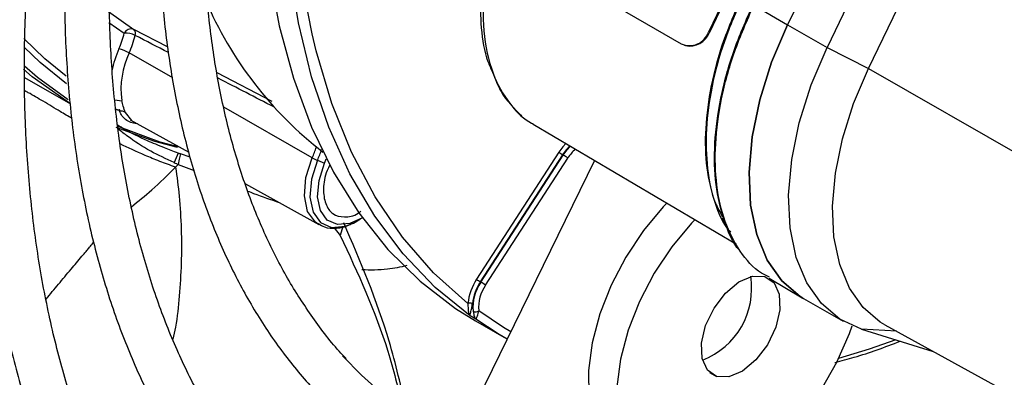
# Model space of a CAD drawing. Units: millimetres. Extents: x 5 to 414, y 3 to 291.
# Drawn here: x 367 to 369, y 154 to 154 of the extents above; entities that cross this region are included whole.
import ezdxf

# ---------------------------------------------------------------- set-up
doc = ezdxf.new("R2010")
doc.units = ezdxf.units.MM

msp = doc.modelspace()

# ---------------------------------------------------------------- linework, layer by layer
at = {"color": 7, "linetype": 'Continuous', "lineweight": 25}
for p, q in [((369.5523, 156.3767), (368.5192, 154.2256)), ((369.5542, 156.3761), (368.5211, 154.225)), ((369.6311, 156.2131), (368.6841, 154.2412)), ((369.7136, 156.1654), (368.7666, 154.1936)), ((368.8527, 154.1494), (369.7997, 156.1213)), ((368.0997, 154.4112), (368.4625, 154.2011)), ((368.6137, 154.282), (368.6841, 154.2412)), ((367.2681, 154.2688), (367.3211, 154.2313)), ((368.6841, 154.2412), (368.7666, 154.1936)), ((368.5192, 154.2256), (368.5211, 154.225)), ((368.4692, 154.1982), (368.4711, 154.1976)), ((368.7666, 154.1936), (368.8527, 154.1494)), ((368.8527, 154.1494), (369.2356, 153.9298)), ((367.0933, 154.1309), (367.1889, 154.0757)), ((367.3136, 154.0427), (367.4357, 153.9748)), ((368.154, 154.0333), (368.5775, 153.7828)), ((367.4133, 153.9732), (367.405, 153.9534)), ((367.4184, 153.9718), (367.4159, 153.9605)), ((367.4383, 153.9645), (367.4184, 153.9718)), ((368.2074, 153.975), (368.0358, 153.7096)), ((368.2151, 153.9698), (368.0435, 153.7044)), ((368.0447, 153.7038), (368.2163, 153.9691)), ((368.2163, 153.9691), (368.2151, 153.9698)), ((367.4159, 153.9605), (367.4134, 153.9495)), ((367.4134, 153.9495), (367.4466, 153.9367)), ((367.7042, 153.9582), (367.7188, 153.9524)), ((368.2815, 153.9579), (367.9341, 153.2459)), ((368.0544, 153.6973), (368.226, 153.9627)), ((367.5537, 153.9092), (367.7068, 153.8241)), ((367.7789, 153.8271), (367.7857, 153.8308)), ((367.7857, 153.8308), (367.7936, 153.8354)), ((368.5468, 153.8381), (368.5663, 153.7997)), ((367.739, 153.8171), (367.7514, 153.8014)), ((368.0435, 153.7044), (368.0447, 153.7038)), ((368.6454, 153.7123), (368.7148, 153.6712)), ((368.7176, 153.6696), (368.8001, 153.622)), ((368.034, 153.6264), (368.0222, 153.6332)), ((368.0336, 153.6227), (368.0925, 153.5887)), ((368.8384, 153.6053), (368.9879, 153.5591)), ((368.8872, 153.6145), (369.2695, 153.4045))]:
    msp.add_line(p, q, dxfattribs=at)
at = {"color": 8, "linetype": 'Continuous', "lineweight": 25}
for p, q in [((367.269, 154.2454), (367.3012, 154.2235)), ((367.3914, 154.1946), (367.3211, 154.2313)), ((367.4021, 154.1302), (367.3113, 154.1822)), ((367.6097, 154.0808), (367.4949, 154.1407)), ((367.2814, 154.084), (367.296, 154.0823)), ((367.6931, 153.9634), (367.5089, 154.069)), ((367.3167, 154.041), (367.3037, 154.0576)), ((367.2857, 154.0301), (367.3753, 153.9969)), ((367.7566, 153.8198), (367.7514, 153.8014)), ((368.9113, 153.6012), (368.8384, 153.6053)), ((368.521, 153.5154), (368.5362, 153.5066))]:
    msp.add_line(p, q, dxfattribs=at)
at = {"color": 7, "linetype": 'Continuous', "lineweight": 25, "flags": 128}
for points in [[(367.6929, 154.222), (367.6772, 154.3045), (367.662, 154.4289), (367.6557, 154.5593), (367.6582, 154.695), (367.6697, 154.8352), (367.6899, 154.9791), (367.7189, 155.1259), (367.7563, 155.2746), (367.8021, 155.4244)], [(367.5853, 154.5659), (367.5896, 154.4775), (367.6027, 154.3549), (367.6242, 154.2386), (367.6539, 154.1292), (367.6916, 154.0273), (367.7371, 153.9336), (367.7902, 153.8484), (367.8506, 153.7722), (367.9179, 153.7056), (367.9918, 153.6488), (368.0336, 153.6227)], [(368.0222, 153.6332), (367.949, 153.6928), (367.8826, 153.7625), (367.8233, 153.8417), (367.7716, 153.93), (367.7277, 154.027), (367.6918, 154.1321), (367.6642, 154.2447), (367.645, 154.3642), (367.6343, 154.4898), (367.6327, 154.5313)], [(368.6841, 154.2412), (368.6508, 154.1629), (368.626, 154.0842), (368.6102, 154.007), (368.6038, 153.9332), (368.607, 153.8647), (368.6197, 153.8031), (368.6416, 153.7499), (368.6721, 153.7065), (368.7105, 153.6739), (368.7176, 153.6696)], [(368.7159, 153.6706), (368.7105, 153.6739), (368.6721, 153.7065), (368.6416, 153.7499), (368.6197, 153.8031), (368.607, 153.8647), (368.6038, 153.9332), (368.6102, 154.007), (368.626, 154.0842), (368.6508, 154.1629), (368.6841, 154.2412)], [(368.8384, 153.6053), (368.793, 153.6263), (368.7546, 153.6589), (368.7241, 153.7023), (368.7022, 153.7555), (368.6895, 153.8171), (368.6863, 153.8856), (368.6927, 153.9594), (368.7085, 154.0366), (368.7333, 154.1153), (368.7666, 154.1936)], [(368.8872, 153.6145), (368.8774, 153.6203), (368.8415, 153.6507), (368.8131, 153.6912), (368.7927, 153.7408), (368.7808, 153.7982), (368.7779, 153.8622), (368.7838, 153.931), (368.7985, 154.003), (368.8217, 154.0764), (368.8527, 154.1494)], [(367.1869, 154.0772), (367.1093, 154.1326), (367.0909, 154.1481)], [(367.4121, 153.9848), (367.365, 153.9973), (367.2843, 154.0266)], [(367.3753, 153.9969), (367.3754, 153.9969), (367.4155, 153.9861)], [(368.2301, 153.9883), (368.2226, 153.98), (368.2151, 153.9698)], [(367.7977, 153.8378), (367.7716, 153.8258), (367.7456, 153.8238), (367.7244, 153.8332), (367.7101, 153.8531), (367.7042, 153.8816), (367.7072, 153.9159), (367.7188, 153.9524)], [(367.7188, 153.9524), (367.7215, 153.9591), (367.7224, 153.9613)], [(368.4323, 153.8687), (368.4248, 153.8608), (368.3836, 153.8112), (368.3472, 153.7562), (368.3166, 153.6976), (368.2929, 153.6373), (368.2769, 153.5773), (368.269, 153.5194), (368.2696, 153.4657), (368.2785, 153.4178), (368.2956, 153.3773), (368.3203, 153.3456), (368.3442, 153.3276)], [(368.4907, 153.8341), (368.4837, 153.8268), (368.4425, 153.7772), (368.4061, 153.7222), (368.3755, 153.6636), (368.3518, 153.6033), (368.3358, 153.5432), (368.3279, 153.4854), (368.3285, 153.4317), (368.3375, 153.3838), (368.3546, 153.3433), (368.3792, 153.3116), (368.4106, 153.2896), (368.4478, 153.2781), (368.4895, 153.2775), (368.5343, 153.2878), (368.5808, 153.3086), (368.6275, 153.3393), (368.6729, 153.3789), (368.7155, 153.426), (368.7538, 153.4792), (368.7867, 153.5366), (368.813, 153.5966), (368.8188, 153.6126)], [(368.5362, 153.5066), (368.5168, 153.5198), (368.5059, 153.5441), (368.5046, 153.5764), (368.5132, 153.6129), (368.5307, 153.6492), (368.5548, 153.681), (368.5828, 153.7043), (368.6112, 153.7163), (368.6366, 153.7157)], [(368.6366, 153.7157), (368.656, 153.7025), (368.6669, 153.6783), (368.6682, 153.646), (368.6596, 153.6094), (368.6421, 153.5731), (368.618, 153.5414), (368.59, 153.5181), (368.5616, 153.506), (368.5362, 153.5066)], [(368.0994, 153.5848), (368.0828, 153.5944), (368.034, 153.6264)]]:
    msp.add_lwpolyline(points, dxfattribs=at)
at = {"color": 8, "linetype": 'Continuous', "lineweight": 25, "flags": 128}
for points in [[(367.1803, 154.1336), (367.1358, 154.1701), (367.092, 154.2121)], [(368.0175, 153.6594), (367.9457, 153.7234), (367.881, 153.7976), (367.8239, 153.8816), (367.7747, 153.9749), (367.7337, 154.0769), (367.7011, 154.1869), (367.6929, 154.222)], [(367.181, 154.1179), (367.1258, 154.1623), (367.0922, 154.194)], [(367.0929, 154.1553), (367.1203, 154.1319), (367.1844, 154.0851)], [(368.2218, 153.9932), (368.2156, 153.9862), (368.2074, 153.975)], [(368.2163, 153.9691), (368.2238, 153.9793), (368.2313, 153.9876)], [(367.7056, 153.8247), (367.6995, 153.829), (367.6834, 153.8515), (367.6767, 153.8837), (367.68, 153.9222), (367.6931, 153.9634)], [(367.7042, 153.9582), (367.6915, 153.9184), (367.6883, 153.8812), (367.6948, 153.8501), (367.7103, 153.8284), (367.7334, 153.8181), (367.7617, 153.8204), (367.7789, 153.8271)], [(368.1068, 153.5998), (368.0918, 153.6089), (368.0403, 153.6441)], [(368.91, 153.5832), (368.8539, 153.5636), (368.7906, 153.5445)]]:
    msp.add_lwpolyline(points, dxfattribs=at)
at = {"color": 7, "linetype": 'Continuous', "lineweight": 25}
for centre, radius, start, end in [((368.1989, 154.6012), 0.7909, 202.9071, 232.315), ((367.3153, 154.2166), 0.0158, 68.6064, 153.8354), ((367.3131, 154.2229), 0.0116, 338.8354, 46.4672), ((367.0753, 154.283), 0.2336, 336.7172, 345.2529), ((367.3046, 154.1841), 0.0396, 60.8766, 95.0251), ((367.073, 154.2847), 0.2595, 336.7172, 345.2529), ((368.4796, 154.2394), 0.0419, 245.9873, 340.7661), ((368.4804, 154.2398), 0.0432, 257.481, 339.9753), ((367.2713, 154.1123), 0.0805, 60.1658, 76.6566), ((367.4735, 154.106), 0.1792, 154.8532, 187.3261), ((367.294, 154.0437), 0.017, 54.9436, 100.09), ((368.2522, 154.034), 0.0741, 232.8187, 240.013), ((368.17, 153.8889), 0.0926, 52.8185, 60.013), ((367.7368, 154.0413), 0.0894, 240.7092, 248.5646), ((368.1299, 153.647), 0.113, 146.3632, 173.7058), ((368.1291, 153.6475), 0.1028, 146.3632, 173.7058), ((368.1187, 153.6517), 0.0905, 144.8668, 185.5385), ((368.0805, 153.7686), 0.0741, 232.8185, 240.013), ((368.1191, 153.6518), 0.0792, 144.8668, 185.5385), ((367.9984, 153.6235), 0.0926, 52.8187, 60.0129), ((368.449, 153.6905), 0.1602, 291.08, 9.1493), ((368.0216, 153.6488), 0.0113, 61.8873, 111.0994), ((368.0335, 153.653), 0.0112, 243.9613, 307.5045), ((368.3603, 154.1011), 0.8176, 222.3668, 243.4271)]:
    msp.add_arc(centre, radius, start, end, dxfattribs=at)
at = {"color": 8, "linetype": 'Continuous', "lineweight": 25}
for centre, radius, start, end in [((367.5219, 154.0904), 0.2527, 156.6376, 167.5749), ((367.4376, 154.073), 0.278, 336.7795, 341.7377), ((367.4409, 154.0711), 0.2864, 336.7841, 341.6176), ((368.3018, 153.9145), 0.0899, 131.8724, 147.5112)]:
    msp.add_arc(centre, radius, start, end, dxfattribs=at)
for start_param, end_param in [(1.51069, 1.539854), (1.417858, 1.466934)]:
    msp.add_ellipse((367.25, 154.2562), major_axis=(2.3809, -1.2293), ratio=0.00022, start_param=start_param, end_param=end_param, dxfattribs=at)
at = {"color": 7, "linetype": 'Continuous', "lineweight": 25}
for points, knots in [([(366.8912, 155.6344), (366.8684, 155.5765), (366.8205, 155.455), (366.7556, 155.2693), (366.6949, 155.078), (366.6412, 154.8873), (366.5945, 154.6977), (366.5549, 154.5097), (366.5226, 154.3236), (366.4977, 154.14), (366.4802, 153.9594), (366.4701, 153.7822), (366.4676, 153.6087), (366.4726, 153.4396), (366.4851, 153.2752), (366.5051, 153.1159), (366.5326, 152.9621), (366.5675, 152.8142), (366.6097, 152.6727), (366.6591, 152.5379), (366.7157, 152.4101), (366.7791, 152.2897), (366.8494, 152.1771), (366.9262, 152.0725), (367.0094, 151.9762), (367.0987, 151.8884), (367.1939, 151.8094), (367.2947, 151.7394), (367.3982, 151.6792), (367.4706, 151.6471), (367.5055, 151.6315)], [0, 0, 0, 0, 0.032735, 0.06871, 0.10469, 0.140673, 0.176662, 0.212656, 0.248655, 0.28466, 0.320671, 0.356688, 0.39271, 0.428737, 0.464767, 0.500797, 0.536824, 0.572843, 0.608848, 0.644833, 0.68079, 0.71671, 0.752585, 0.788407, 0.824173, 0.859883, 0.89554, 0.931156, 0.966745, 1, 1, 1, 1]), ([(367.0225, 155.6135), (367.013, 155.5898), (366.9788, 155.5051), (366.9267, 155.3589), (366.8665, 155.1754), (366.8136, 154.9923), (366.7675, 154.8102), (366.7287, 154.6295), (366.697, 154.4508), (366.6728, 154.2745), (366.6559, 154.1012), (366.6465, 153.9312), (366.6447, 153.7651), (366.6503, 153.6034), (366.6635, 153.4463), (366.6842, 153.2945), (366.7124, 153.1482), (366.748, 153.008), (366.7908, 152.8743), (366.8409, 152.7473), (366.898, 152.6276), (366.9621, 152.5154), (367.0328, 152.4111), (367.1099, 152.315), (367.1933, 152.2274), (367.2827, 152.1484), (367.3776, 152.0781), (367.4785, 152.0179), (367.5503, 151.98), (367.5897, 151.965), (367.5923, 151.964)], [0, 0, 0, 0, 0.014731, 0.052594, 0.09046, 0.128332, 0.166209, 0.204092, 0.241982, 0.279879, 0.317783, 0.355694, 0.393611, 0.431534, 0.46946, 0.507386, 0.545307, 0.583217, 0.621108, 0.658973, 0.6968, 0.734579, 0.7723, 0.809956, 0.847544, 0.885067, 0.922535, 0.959965, 0.997379, 1, 1, 1, 1]), ([(367.1986, 152.3585), (367.1737, 152.3873), (367.1231, 152.4457), (367.0546, 152.544), (366.9917, 152.6503), (366.9354, 152.7644), (366.886, 152.8857), (366.8435, 153.0139), (366.808, 153.1487), (366.7797, 153.2896), (366.7586, 153.4364), (366.7448, 153.5885), (366.7383, 153.7457), (366.7392, 153.9074), (366.7474, 154.0732), (366.7631, 154.2427), (366.786, 154.4153), (366.8162, 154.5906), (366.8536, 154.768), (366.8981, 154.9472), (366.9495, 155.1275), (367.008, 155.3084), (367.0637, 155.4657), (367.1024, 155.5622), (367.117, 155.5985)], [0, 0, 0, 0, 0.045515, 0.092181, 0.138756, 0.185247, 0.231664, 0.278023, 0.324337, 0.37062, 0.416881, 0.46313, 0.509374, 0.555617, 0.601861, 0.64811, 0.694365, 0.740627, 0.786896, 0.833173, 0.879457, 0.925748, 0.972045, 1, 1, 1, 1]), ([(367.153, 155.5928), (367.1315, 155.5361), (367.088, 155.421), (367.0308, 155.2472), (366.9793, 155.0722), (366.935, 154.8981), (366.8978, 154.7254), (366.8678, 154.5547), (366.8452, 154.3864), (366.8301, 154.2211), (366.8224, 154.0593), (366.8222, 153.9014), (366.8296, 153.7479), (366.8445, 153.5992), (366.867, 153.4559), (366.8969, 153.3184), (366.9341, 153.1871), (366.9787, 153.0624), (367.0303, 152.9447), (367.089, 152.8345), (367.1544, 152.732), (367.2264, 152.6376), (367.3047, 152.5516), (367.389, 152.4743), (367.4789, 152.4055), (367.5749, 152.347), (367.6419, 152.3107), (367.6781, 152.2967), (367.6791, 152.2963)], [0, 0, 0, 0, 0.038912, 0.078992, 0.119078, 0.159171, 0.199271, 0.239379, 0.279496, 0.319622, 0.359756, 0.399897, 0.440045, 0.480196, 0.520345, 0.560486, 0.60061, 0.640708, 0.680766, 0.720771, 0.760712, 0.800576, 0.840358, 0.88006, 0.919692, 0.959274, 0.998832, 1, 1, 1, 1]), ([(367.3361, 152.6582), (367.3208, 152.6748), (367.2804, 152.7187), (367.2218, 152.7992), (367.1599, 152.8984), (367.1048, 153.0056), (367.0565, 153.1199), (367.015, 153.2413), (366.9806, 153.3692), (366.9533, 153.5034), (366.9332, 153.6434), (366.9204, 153.7888), (366.9149, 153.9391), (366.9168, 154.094), (366.9261, 154.2529), (366.9427, 154.4154), (366.9666, 154.5808), (366.9977, 154.7489), (367.036, 154.9189), (367.0813, 155.0904), (367.1337, 155.2628), (367.1887, 155.4255), (367.2293, 155.5304), (367.2477, 155.5778)], [0, 0, 0, 0, 0.030093, 0.079445, 0.128685, 0.177819, 0.226861, 0.275827, 0.324737, 0.373606, 0.42245, 0.471278, 0.5201, 0.568921, 0.617745, 0.666574, 0.715411, 0.764257, 0.813112, 0.861976, 0.910848, 0.959728, 1, 1, 1, 1]), ([(367.2849, 155.5719), (367.2708, 155.5347), (367.2357, 155.442), (367.187, 155.2935), (367.1383, 155.1271), (367.0967, 154.9615), (367.0623, 154.7975), (367.0352, 154.6354), (367.0154, 154.476), (367.0031, 154.3196), (366.9984, 154.1668), (367.0011, 154.0181), (367.0114, 153.8741), (367.0293, 153.7351), (367.0546, 153.6016), (367.0874, 153.4742), (367.1275, 153.3533), (367.1749, 153.2392), (367.2292, 153.1325), (367.2904, 153.0335), (367.3582, 152.9425), (367.4323, 152.8599), (367.5124, 152.7859), (367.5985, 152.7211), (367.6828, 152.6683), (367.7408, 152.6415), (367.7662, 152.6297)], [0, 0, 0, 0, 0.028567, 0.071299, 0.114037, 0.156784, 0.19954, 0.242306, 0.285083, 0.327871, 0.370669, 0.413476, 0.45629, 0.499105, 0.541914, 0.584707, 0.627473, 0.670195, 0.712858, 0.755443, 0.797937, 0.84033, 0.882623, 0.92483, 0.966975, 1, 1, 1, 1]), ([(367.4976, 152.9307), (367.4812, 152.9474), (367.4404, 152.9891), (367.3821, 153.0655), (367.3221, 153.1581), (367.2689, 153.2586), (367.2224, 153.3665), (367.1828, 153.4813), (367.1502, 153.6027), (367.1247, 153.7304), (367.1064, 153.8638), (367.0953, 154.0026), (367.0916, 154.1463), (367.0953, 154.2944), (367.1063, 154.4464), (367.1247, 154.6018), (367.1503, 154.76), (367.1831, 154.9205), (367.223, 155.0827), (367.27, 155.2462), (367.3214, 155.4045), (367.3603, 155.5081), (367.3787, 155.557)], [0, 0, 0, 0, 0.034648, 0.086262, 0.13774, 0.189085, 0.240314, 0.291449, 0.342513, 0.393529, 0.444513, 0.49548, 0.546441, 0.597401, 0.648365, 0.699337, 0.75032, 0.801312, 0.852316, 0.903331, 0.954355, 1, 1, 1, 1]), ([(367.4167, 155.5509), (367.4069, 155.5247), (367.3774, 155.4458), (367.3354, 155.3142), (367.2906, 155.1569), (367.2532, 155.0006), (367.2229, 154.8459), (367.2, 154.6935), (367.1844, 154.5438), (367.1764, 154.3975), (367.1759, 154.255), (367.183, 154.1169), (367.1977, 153.9836), (367.2198, 153.8558), (367.2495, 153.7339), (367.2865, 153.6184), (367.3308, 153.5098), (367.3821, 153.4084), (367.4403, 153.3147), (367.5051, 153.2292), (367.5762, 153.152), (367.6532, 153.0834), (367.7362, 153.0244), (367.8031, 152.9842), (367.8437, 152.9667), (367.8532, 152.9627)], [0, 0, 0, 0, 0.022971, 0.068945, 0.114928, 0.160921, 0.206927, 0.252946, 0.298979, 0.345026, 0.391085, 0.437154, 0.483229, 0.529299, 0.575353, 0.621375, 0.667345, 0.713242, 0.759041, 0.804724, 0.850279, 0.89571, 0.941036, 0.986294, 1, 1, 1, 1]), ([(367.6268, 153.2376), (367.6176, 153.2467), (367.585, 153.2787), (367.5353, 153.3427), (367.4779, 153.429), (367.4275, 153.5235), (367.3836, 153.6252), (367.3467, 153.7339), (367.3168, 153.8492), (367.294, 153.9706), (367.2784, 154.0977), (367.2701, 154.2301), (367.2691, 154.3672), (367.2754, 154.5085), (367.2891, 154.6535), (367.3101, 154.8017), (367.3384, 154.9524), (367.3737, 155.105), (367.4162, 155.2591), (367.4614, 155.403), (367.4955, 155.4953), (367.5105, 155.5361)], [0, 0, 0, 0, 0.021935, 0.077574, 0.13304, 0.188333, 0.243476, 0.298498, 0.353432, 0.408305, 0.463142, 0.517961, 0.572774, 0.627588, 0.68241, 0.737243, 0.792089, 0.84695, 0.901824, 0.95671, 1, 1, 1, 1]), ([(367.5719, 155.5276), (367.5621, 155.5006), (367.5345, 155.4242), (367.4963, 155.2983), (367.4571, 155.1508), (367.4254, 155.0047), (367.4009, 154.8604), (367.3838, 154.7187), (367.3741, 154.5802), (367.372, 154.4453), (367.3775, 154.3147), (367.3906, 154.1889), (367.4112, 154.0684), (367.4394, 153.9539), (367.4749, 153.8458), (367.5177, 153.7445), (367.5675, 153.6507), (367.6241, 153.5646), (367.6873, 153.4868), (367.7566, 153.4174), (367.8321, 153.3574), (367.898, 153.3138), (367.9406, 153.2937), (367.9542, 153.2872)], [0, 0, 0, 0, 0.02737, 0.077444, 0.127531, 0.177633, 0.227753, 0.27789, 0.328045, 0.378218, 0.428406, 0.478602, 0.528794, 0.578965, 0.629094, 0.679153, 0.72911, 0.778934, 0.8286, 0.878099, 0.927443, 0.97667, 1, 1, 1, 1]), ([(367.7635, 153.5446), (367.7627, 153.5454), (367.7399, 153.5677), (367.7007, 153.6193), (367.6468, 153.6996), (367.6001, 153.7887), (367.56, 153.8847), (367.5268, 153.9878), (367.5007, 154.0973), (367.4816, 154.2128), (367.4698, 154.3338), (367.4653, 154.4599), (367.4681, 154.5905), (367.4782, 154.725), (367.4956, 154.8629), (367.5203, 155.0035), (367.5521, 155.1462), (367.5912, 155.2904), (367.6288, 155.4124), (367.6559, 155.4861), (367.6653, 155.5115)], [0, 0, 0, 0, 0.002428, 0.063638, 0.124616, 0.185363, 0.245911, 0.306302, 0.366582, 0.426792, 0.486962, 0.547114, 0.607264, 0.66742, 0.727588, 0.787774, 0.847978, 0.908201, 0.96844, 1, 1, 1, 1]), ([(368.1164, 154.5747), (368.1076, 154.555), (368.0892, 154.5138), (368.0676, 154.4484), (368.0511, 154.3784), (368.0423, 154.3052), (368.0442, 154.2322), (368.0528, 154.176), (368.0654, 154.1495), (368.0688, 154.1423)], [0, 0, 0, 0, 0.127377, 0.2657595, 0.4152742, 0.5760352, 0.7481427, 0.931648, 1, 1, 1, 1]), ([(368.5889, 154.3003), (368.5753, 154.2693), (368.548, 154.2073), (368.5229, 154.1135), (368.511, 154.0237), (368.5131, 153.9405), (368.5307, 153.8695), (368.5489, 153.8249), (368.5642, 153.8094), (368.5653, 153.8083)], [0, 0, 0, 0, 0.164545, 0.329089, 0.493634, 0.658179, 0.822724, 0.987268, 1, 1, 1, 1]), ([(368.5906, 154.2992), (368.5769, 154.2682), (368.5496, 154.2061), (368.5246, 154.1122), (368.5124, 154.022), (368.5153, 153.9397), (368.5274, 153.8776), (368.5433, 153.8492), (368.5485, 153.8398)], [0, 0, 0, 0, 0.182044, 0.364087, 0.546131, 0.728175, 0.910219, 1, 1, 1, 1]), ([(368.5854, 153.7686), (368.5849, 153.7691), (368.5695, 153.7849), (368.551, 153.831), (368.5325, 153.9055), (368.5302, 153.9928), (368.5428, 154.087), (368.5691, 154.1855), (368.5977, 154.2505), (368.612, 154.283)], [0, 0, 0, 0, 0.005994, 0.171662, 0.337329, 0.502997, 0.668665, 0.834332, 1, 1, 1, 1]), ([(368.6466, 153.7142), (368.6409, 153.7168), (368.6163, 153.7282), (368.5838, 153.7667), (368.5516, 153.8279), (368.5343, 153.9043), (368.5317, 153.9912), (368.5444, 154.0857), (368.5707, 154.1842), (368.5994, 154.2494), (368.6137, 154.282)], [0, 0, 0, 0, 0.041364, 0.178312, 0.31526, 0.452208, 0.589156, 0.726104, 0.863052, 1, 1, 1, 1]), ([(371.7503, 154.16), (371.7308, 154.1244), (371.6768, 154.0257), (371.5825, 153.8672), (371.4681, 153.6849), (371.3488, 153.5066), (371.225, 153.3325), (371.0971, 153.1631), (370.9654, 152.9987), (370.8301, 152.8399), (370.6916, 152.6869), (370.5502, 152.5401), (370.4063, 152.4), (370.2602, 152.2667), (370.1123, 152.1407), (369.9629, 152.0222), (369.8124, 151.9115), (369.6612, 151.8089), (369.5096, 151.7145), (369.3581, 151.6287), (369.2069, 151.5517), (369.0564, 151.4835), (368.907, 151.4243), (368.7591, 151.3744), (368.613, 151.3337), (368.4691, 151.3024), (368.3276, 151.2804), (368.1891, 151.2683), (368.0763, 151.2646), (368.0111, 151.2685), (367.9898, 151.2698)], [0, 0, 0, 0, 0.020952, 0.057941, 0.094931, 0.131919, 0.168906, 0.205891, 0.242873, 0.279853, 0.316829, 0.3538, 0.390768, 0.42773, 0.464687, 0.501639, 0.538585, 0.575526, 0.612461, 0.649392, 0.68632, 0.723246, 0.760172, 0.797101, 0.834038, 0.870987, 0.907954, 0.944948, 0.981976, 1, 1, 1, 1]), ([(368.0688, 154.1423), (368.0743, 154.1281), (368.0887, 154.0907), (368.1142, 154.066), (368.13, 154.0507)], [0, 0, 0, 0, 0.380407, 1, 1, 1, 1]), ([(367.9667, 151.1766), (367.9692, 151.1764), (368.0165, 151.172), (368.112, 151.1725), (368.253, 151.1787), (368.3973, 151.1957), (368.5441, 151.2221), (368.6932, 151.2581), (368.8441, 151.3035), (368.9965, 151.3583), (369.15, 151.4224), (369.3042, 151.4955), (369.4589, 151.5776), (369.6136, 151.6683), (369.7679, 151.7675), (369.9216, 151.8749), (370.0742, 151.9903), (370.2254, 152.1134), (370.3748, 152.2439), (370.5222, 152.3815), (370.6671, 152.5259), (370.8093, 152.6768), (370.9483, 152.8337), (371.084, 152.9963), (371.2159, 153.1643), (371.3437, 153.3372), (371.4673, 153.5146), (371.5863, 153.6961), (371.7, 153.8816), (371.784, 154.025), (371.8282, 154.1074), (371.8381, 154.1259)], [0, 0, 0, 0, 0.00202, 0.038401, 0.074831, 0.111306, 0.14782, 0.184367, 0.220939, 0.25753, 0.294134, 0.330746, 0.367362, 0.403979, 0.440595, 0.477207, 0.513817, 0.550421, 0.587022, 0.623618, 0.660209, 0.696797, 0.733381, 0.769961, 0.806539, 0.843114, 0.879688, 0.91626, 0.952831, 0.989402, 1, 1, 1, 1]), ([(367.3037, 154.0576), (367.302, 154.0618), (367.299, 154.0691), (367.2968, 154.0789), (367.2958, 154.0832)], [0, 0, 0, 0, 0.563948, 1, 1, 1, 1]), ([(371.9737, 154.0732), (371.9522, 154.0337), (371.895, 153.9287), (371.7963, 153.7616), (371.6784, 153.572), (371.5555, 153.3863), (371.4282, 153.2047), (371.2965, 153.0278), (371.161, 152.8558), (371.0218, 152.6892), (370.8793, 152.5283), (370.7338, 152.3735), (370.5856, 152.2252), (370.4351, 152.0836), (370.2825, 151.9491), (370.1284, 151.822), (369.9729, 151.7025), (369.8164, 151.591), (369.6594, 151.4876), (369.5021, 151.3926), (369.3449, 151.3061), (369.1882, 151.2285), (369.0323, 151.1598), (368.8776, 151.1001), (368.7243, 151.0497), (368.5729, 151.0085), (368.4237, 150.9768), (368.2769, 150.9543), (368.1331, 150.9418), (368.0101, 150.9378), (367.9366, 150.9419), (367.9086, 150.9435)], [0, 0, 0, 0, 0.021454, 0.056913, 0.092373, 0.127831, 0.163289, 0.198745, 0.234199, 0.26965, 0.305099, 0.340544, 0.375986, 0.411423, 0.446857, 0.482285, 0.517709, 0.553128, 0.588542, 0.623952, 0.659359, 0.694763, 0.730166, 0.76557, 0.800977, 0.836391, 0.871816, 0.907258, 0.942723, 0.978217, 1, 1, 1, 1]), ([(367.291, 154.0605), (367.2909, 154.0607), (367.2909, 154.061), (367.2908, 154.0617), (367.2909, 154.0626), (367.2916, 154.0633), (367.2919, 154.0636)], [0, 0, 0, 0, 0.2497676, 0.3988862, 0.7221542, 1, 1, 1, 1]), ([(367.4133, 153.9732), (367.4037, 153.9769), (367.3801, 153.9859), (367.3415, 154.002), (367.3112, 154.0166), (367.292, 154.0286), (367.287, 154.0317)], [0, 0, 0, 0, 0.175636, 0.430742, 0.85317, 1, 1, 1, 1]), ([(367.405, 153.9534), (367.3884, 153.9611), (367.352, 153.9779), (367.3137, 154.0034), (367.2952, 154.0181), (367.2888, 154.0232)], [0, 0, 0, 0, 0.355228, 0.778378, 1, 1, 1, 1]), ([(367.4133, 153.9732), (367.4142, 153.9729), (367.4159, 153.9724), (367.4176, 153.972), (367.4184, 153.9718)], [0, 0, 0, 0, 0.554759, 1, 1, 1, 1]), ([(367.405, 153.9534), (367.4066, 153.9527), (367.4094, 153.9514), (367.4122, 153.95), (367.4134, 153.9495)], [0, 0, 0, 0, 0.559983, 1, 1, 1, 1]), ([(367.4081, 153.9439), (367.4089, 153.9448), (367.4107, 153.9467), (367.4125, 153.9485), (367.4134, 153.9495)], [0, 0, 0, 0, 0.500192, 1, 1, 1, 1]), ([(367.5586, 153.8938), (367.5627, 153.8922), (367.5844, 153.8838), (367.6064, 153.8762), (367.6242, 153.87)], [0, 0, 0, 0, 0.188975, 1, 1, 1, 1]), ([(367.706, 153.8261), (367.71, 153.8235), (367.7209, 153.8163), (367.7437, 153.8158), (367.7642, 153.8193), (367.7758, 153.8262), (367.7785, 153.8278)], [0, 0, 0, 0, 0.198365, 0.541589, 0.890206, 1, 1, 1, 1]), ([(367.8896, 153.4365), (367.8784, 153.4848), (367.8472, 153.6208), (367.7934, 153.7466), (367.7588, 153.8277)], [0, 0, 0, 0, 0.3555977, 1, 1, 1, 1]), ([(367.7514, 153.8014), (367.788, 153.7225), (367.8412, 153.6075), (367.8721, 153.4823), (367.8818, 153.443)], [0, 0, 0, 0, 0.685841, 1, 1, 1, 1]), ([(366.3015, 153.7485), (366.2987, 153.703), (366.2923, 153.596), (366.2908, 153.432), (366.2959, 153.2563), (366.3087, 153.0853), (366.3289, 152.9195), (366.3566, 152.7591), (366.3917, 152.6047), (366.4341, 152.4565), (366.4838, 152.3149), (366.5406, 152.1803), (366.6044, 152.053), (366.675, 151.9333), (366.7522, 151.8216), (366.8359, 151.718), (366.9258, 151.6229), (367.0217, 151.5364), (367.1233, 151.4587), (367.2305, 151.3904), (367.329, 151.337), (367.3936, 151.3104), (367.4189, 151.3)], [0, 0, 0, 0, 0.038295, 0.090088, 0.141887, 0.19369, 0.245493, 0.297292, 0.349082, 0.400856, 0.452605, 0.50432, 0.555991, 0.607606, 0.659158, 0.710638, 0.762045, 0.813381, 0.864657, 0.915888, 0.967096, 1, 1, 1, 1]), ([(368.0175, 153.6594), (368.0177, 153.6554), (368.018, 153.6474), (368.0188, 153.6384), (368.0209, 153.6351), (368.0222, 153.6332)], [0, 0, 0, 0, 0.274489, 0.555353, 1, 1, 1, 1]), ([(368.0251, 153.6473), (368.0254, 153.6485), (368.0258, 153.6504), (368.0263, 153.6535), (368.0267, 153.656), (368.0268, 153.6579), (368.0269, 153.6588)], [0, 0, 0, 0, 0.366806, 0.588122, 0.798697, 1, 1, 1, 1]), ([(368.0222, 153.6332), (368.0223, 153.6343), (368.0224, 153.6363), (368.0244, 153.6441), (368.0251, 153.6473)], [0, 0, 0, 0, 0.592171, 1, 1, 1, 1]), ([(368.0286, 153.6429), (368.0293, 153.6385), (368.0305, 153.6306), (368.0329, 153.6277), (368.034, 153.6264)], [0, 0, 0, 0, 0.55509, 1, 1, 1, 1]), ([(368.034, 153.6264), (368.0343, 153.6268), (368.0351, 153.6276), (368.0373, 153.6322), (368.0393, 153.6378), (368.04, 153.6421), (368.0403, 153.6441)], [0, 0, 0, 0, 0.319809, 0.615513, 0.820857, 1, 1, 1, 1]), ([(368.7829, 153.5362), (368.7963, 153.5396), (368.8411, 153.5509), (368.8869, 153.5682), (368.919, 153.5804)], [0, 0, 0, 0, 0.2987782, 1, 1, 1, 1])]:
    msp.add_open_spline(points, degree=3, knots=knots, dxfattribs=at)
at = {"color": 8, "linetype": 'Continuous', "lineweight": 25}
for points, knots in [([(368.0808, 154.4548), (368.0763, 154.4411), (368.0611, 154.3941), (368.0486, 154.3115), (368.0487, 154.2137), (368.0696, 154.1302), (368.1057, 154.0723), (368.1353, 154.0422), (368.1532, 154.0343), (368.1546, 154.0336)], [0, 0, 0, 0, 0.07353, 0.250692, 0.453058, 0.655385, 0.833217, 0.986516, 1, 1, 1, 1]), ([(367.1922, 154.0455), (367.184, 154.0502), (367.1653, 154.061), (367.14, 154.0765), (367.1169, 154.0903), (367.104, 154.0978), (367.0964, 154.1017), (367.094, 154.1029)], [0, 0, 0, 0, 0.290904, 0.664512, 0.814866, 0.94228, 1, 1, 1, 1]), ([(367.2919, 154.0636), (367.2916, 154.0634), (367.2911, 154.0631), (367.2903, 154.0628), (367.2893, 154.0627), (367.2881, 154.0628), (367.2866, 154.0632), (367.2851, 154.0638), (367.2841, 154.0644), (367.2838, 154.0647)], [0, 0, 0, 0, 0.111271, 0.184106, 0.257272, 0.391501, 0.545195, 0.810216, 1, 1, 1, 1]), ([(367.3289, 154.0342), (367.3283, 154.0342), (367.3184, 154.0352), (367.3003, 154.0427), (367.2945, 154.0537), (367.291, 154.0605)], [0, 0, 0, 0, 0.02517, 0.394411, 1, 1, 1, 1]), ([(367.4081, 153.9439), (367.397, 153.9478), (367.375, 153.9555), (367.3346, 153.9724), (367.3093, 153.9843), (367.2927, 153.9921)], [0, 0, 0, 0, 0.25813, 0.509522, 1, 1, 1, 1]), ([(367.3159, 153.8611), (367.3302, 153.8726), (367.3619, 153.898), (367.3917, 153.9276), (367.4081, 153.9439)], [0, 0, 0, 0, 0.450429, 1, 1, 1, 1]), ([(367.4081, 153.9439), (367.4108, 153.9237), (367.4165, 153.881), (367.4205, 153.8138), (367.4207, 153.7442), (367.4159, 153.6758), (367.4112, 153.6229), (367.4045, 153.5932), (367.4026, 153.5849)], [0, 0, 0, 0, 0.172047, 0.362903, 0.563099, 0.751411, 0.930432, 1, 1, 1, 1]), ([(367.7296, 153.9485), (367.7277, 153.9446), (367.7195, 153.928), (367.7149, 153.8978), (367.7194, 153.8662), (367.7346, 153.8439), (367.7593, 153.8385), (367.7808, 153.8414), (367.7924, 153.8504), (367.7942, 153.8518)], [0, 0, 0, 0, 0.057233, 0.239151, 0.42114, 0.603052, 0.785048, 0.967903, 1, 1, 1, 1]), ([(367.1384, 153.6683), (367.1469, 153.6787), (367.1641, 153.6997), (367.189, 153.7294), (367.2073, 153.7511), (367.2187, 153.7646), (367.2244, 153.7714), (367.2283, 153.7761), (367.2328, 153.7816), (367.2354, 153.7848), (367.2379, 153.7879)], [0, 0, 0, 0, 0.25547, 0.517202, 0.744716, 0.802883, 0.86071, 0.91814, 0.922436, 1, 1, 1, 1]), ([(367.8906, 153.7383), (367.877, 153.7352), (367.845, 153.7281), (367.8142, 153.7288), (367.7964, 153.7293)], [0, 0, 0, 0, 0.425079, 1, 1, 1, 1])]:
    msp.add_open_spline(points, degree=3, knots=knots, dxfattribs=at)

doc.saveas('drawing.dxf')
